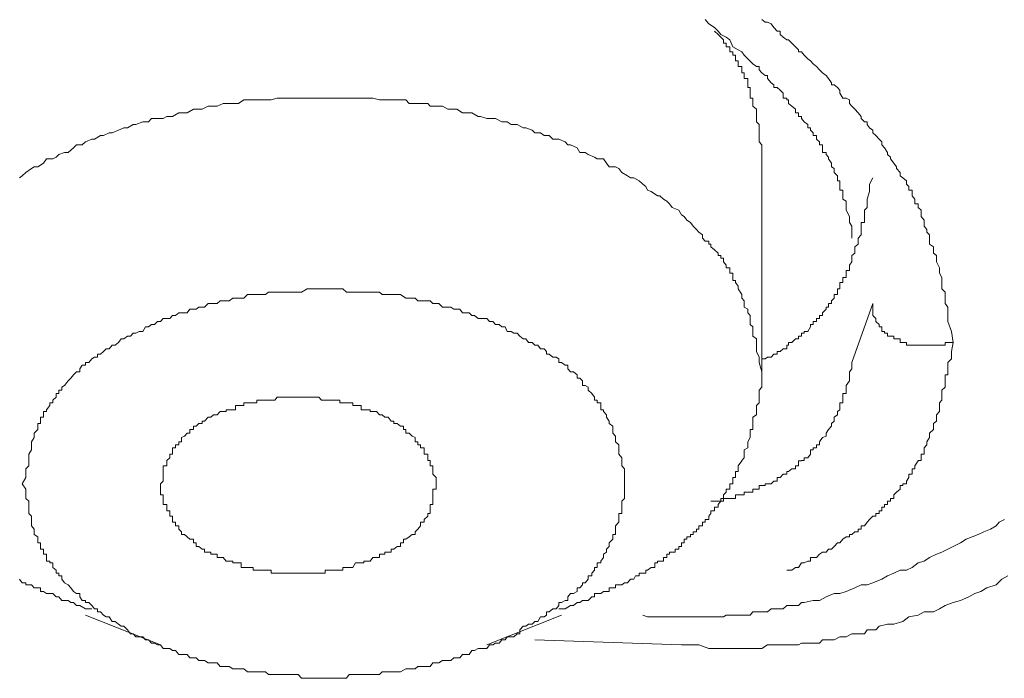
# Model space of a CAD drawing. Units: inches. Extents: x 149.1 to 232.2, y -281.8 to -222.5.
# Drawn here: x 155.6 to 156.3, y -260.3 to -259.8 of the extents above; entities that cross this region are included whole.
import ezdxf

# ---------------------------------------------------------------- set-up
doc = ezdxf.new("R2010")
doc.units = ezdxf.units.IN
doc.header["$MEASUREMENT"] = 0
doc.layers.add('图层 1', color=7, linetype='Continuous')

msp = doc.modelspace()

# ---------------------------------------------------------------- linework, layer by layer
at = {"layer": '图层 1', "lineweight": 9}
for points in [[(156.07626, -259.82635), (156.07902, -259.82979), (156.08315, -259.83255), (156.08591, -259.8353), (156.08797, -259.83771), (156.09211, -259.83978), (156.09486, -259.84185), (156.09693, -259.84702), (156.10107, -259.84943), (156.10382, -259.85081), (156.10554, -259.85322), (156.1083, -259.85597), (156.11209, -259.85976), (156.11485, -259.86183), (156.11691, -259.86183), (156.11691, -259.86424), (156.11898, -259.86665), (156.12139, -259.86872), (156.12311, -259.86872), (156.12311, -259.87079), (156.12587, -259.87423), (156.12794, -259.87561), (156.12794, -259.87768), (156.13035, -259.87768), (156.13276, -259.87974), (156.13483, -259.88181), (156.13483, -259.8856), (156.13758, -259.8856), (156.13758, -259.88698), (156.13896, -259.88698), (156.13896, -259.88974), (156.14137, -259.8918), (156.14413, -259.89387), (156.14413, -259.89663), (156.14654, -259.89663), (156.14654, -259.89938), (156.14861, -259.89938), (156.14861, -259.9011), (156.15068, -259.90352), (156.15343, -259.90558), (156.15343, -259.90799), (156.1555, -259.90799), (156.1555, -259.90972), (156.15757, -259.91178), (156.15757, -259.91385), (156.15998, -259.91385), (156.15998, -259.91661), (156.16239, -259.91867), (156.16239, -259.92074), (156.16446, -259.92074), (156.16446, -259.92315), (156.16446, -259.9266), (156.16721, -259.9266), (156.16721, -259.92798), (156.16893, -259.93004), (156.16893, -259.93142), (156.17135, -259.93452), (156.17135, -259.93728), (156.17341, -259.93866), (156.17341, -259.94176), (156.17582, -259.94417), (156.17582, -259.94555), (156.17582, -259.94796), (156.17755, -259.94796), (156.17755, -259.95037), (156.17755, -259.95209), (156.17755, -259.95485), (156.17996, -259.95485), (156.17996, -259.95588), (156.17996, -259.95933), (156.17996, -259.96174), (156.18237, -259.96312), (156.18237, -259.96518), (156.18237, -259.96794), (156.18237, -259.97001), (156.18478, -259.97483), (156.18478, -259.97759), (156.18478, -259.97931), (156.1865, -259.98206), (156.1865, -259.98654), (156.1865, -259.99102)], [(156.26299, -260.06957), (156.26161, -260.0613), (156.25885, -260.05372), (156.25885, -260.04924), (156.25885, -260.04718), (156.25885, -260.04304), (156.25678, -260.04029), (156.25678, -260.03615), (156.25678, -260.03167), (156.25437, -260.02926), (156.25437, -260.02444), (156.25437, -260.02065), (156.25265, -260.01755), (156.25265, -260.01341), (156.25024, -260.00894), (156.25024, -260.00618), (156.25024, -260.00411), (156.24817, -260.00239), (156.24817, -259.99998), (156.24817, -259.99757), (156.24507, -259.9955), (156.24507, -259.99343), (156.24507, -259.99102), (156.24507, -259.98861), (156.243, -259.98654), (156.243, -259.98448), (156.24094, -259.98206), (156.24094, -259.97931), (156.24094, -259.97759), (156.23887, -259.97483), (156.23887, -259.97345), (156.23887, -259.97001), (156.23646, -259.96794), (156.23646, -259.96518), (156.23405, -259.96518), (156.23405, -259.96312), (156.23405, -259.96174), (156.23198, -259.95933), (156.23198, -259.95588), (156.23198, -259.95485), (156.22957, -259.95485), (156.22957, -259.95209), (156.22785, -259.95037), (156.22785, -259.94796), (156.22509, -259.94555), (156.22302, -259.94417), (156.22302, -259.94176), (156.22027, -259.93866), (156.22027, -259.93728), (156.2182, -259.93452), (156.21579, -259.93142), (156.21579, -259.93004), (156.21338, -259.92798), (156.21338, -259.9266), (156.21131, -259.92315), (156.20924, -259.92074), (156.20924, -259.91867), (156.20717, -259.91661), (156.20476, -259.91385), (156.20235, -259.91178), (156.20235, -259.90972), (156.19994, -259.90799), (156.19822, -259.90558), (156.19822, -259.90352), (156.19615, -259.90352), (156.19374, -259.9011), (156.19374, -259.89938), (156.19133, -259.89663), (156.18892, -259.89387), (156.1865, -259.8918), (156.18478, -259.88974), (156.18478, -259.88698), (156.18237, -259.8856), (156.17996, -259.8856), (156.17755, -259.88181), (156.17755, -259.87974), (156.17582, -259.87768), (156.17341, -259.87561), (156.17135, -259.87561), (156.17135, -259.87423), (156.16893, -259.87079), (156.16721, -259.86872), (156.16446, -259.86665), (156.16239, -259.86424), (156.15998, -259.86183), (156.15757, -259.85976), (156.1555, -259.8577), (156.15343, -259.85597), (156.15068, -259.85322), (156.14861, -259.85081), (156.14654, -259.85081), (156.14654, -259.84943), (156.14413, -259.84702), (156.14137, -259.84426), (156.13896, -259.84185), (156.13758, -259.84185), (156.13483, -259.83978), (156.13276, -259.83771), (156.13276, -259.8353), (156.13035, -259.8353), (156.12794, -259.83255), (156.12587, -259.82979), (156.12311, -259.82841), (156.12139, -259.82841), (156.11898, -259.82635)], [(156.11898, -259.93142), (156.11898, -259.93004), (156.11898, -259.9266), (156.11898, -259.92315), (156.11898, -259.92074), (156.11691, -259.91867), (156.11691, -259.91661), (156.11691, -259.91385), (156.11691, -259.91178), (156.11691, -259.90972), (156.11691, -259.90799), (156.11691, -259.90558), (156.11485, -259.90352), (156.11485, -259.9011), (156.11485, -259.89938), (156.11485, -259.89663), (156.11485, -259.89387), (156.11209, -259.8918), (156.11209, -259.88974), (156.11209, -259.88698), (156.11209, -259.8856), (156.11002, -259.8856), (156.11002, -259.88181), (156.11002, -259.87974), (156.11002, -259.87768), (156.1083, -259.87768), (156.1083, -259.87561), (156.1083, -259.87423), (156.1083, -259.87079), (156.10554, -259.87079), (156.10554, -259.86872), (156.10554, -259.86665), (156.10382, -259.86665), (156.10382, -259.86424), (156.10382, -259.86183), (156.10107, -259.86183), (156.10107, -259.85976), (156.10107, -259.8577), (156.099, -259.8577), (156.099, -259.85597), (156.099, -259.85322), (156.09693, -259.85322), (156.09693, -259.85081), (156.09486, -259.85081), (156.09486, -259.84943), (156.09486, -259.84702), (156.09211, -259.84702), (156.09211, -259.84426), (156.09004, -259.84426), (156.09004, -259.84185), (156.08797, -259.83978), (156.08591, -259.83771), (156.08315, -259.8353)], [(156.11898, -260.09644), (156.11898, -260.09162), (156.11691, -260.08473), (156.11691, -260.08059), (156.11485, -260.07646), (156.11485, -260.07439), (156.11485, -260.06957), (156.11485, -260.06681), (156.11209, -260.06475), (156.11209, -260.06268), (156.11209, -260.0613), (156.11209, -260.05786), (156.11002, -260.05613), (156.11002, -260.05165), (156.11002, -260.04924), (156.1083, -260.04718), (156.1083, -260.04442), (156.10554, -260.04304), (156.10554, -260.04029), (156.10554, -260.03822), (156.10382, -260.03615), (156.10382, -260.0334), (156.10107, -260.02926), (156.10107, -260.02719), (156.099, -260.02444), (156.099, -260.02306), (156.09693, -260.02306), (156.09693, -260.02065), (156.09693, -260.01755), (156.09486, -260.01755), (156.09486, -260.01548), (156.09486, -260.01341), (156.09211, -260.01341), (156.09211, -260.01135), (156.09004, -260.00894), (156.09004, -260.00618), (156.08797, -260.00618), (156.08797, -260.00411), (156.08591, -260.00411), (156.08591, -260.00239), (156.08315, -259.99998), (156.0804, -259.99757), (156.0804, -259.9955), (156.07902, -259.9955), (156.07902, -259.99343), (156.07626, -259.99343), (156.07419, -259.99102), (156.07419, -259.98861), (156.07144, -259.98654), (156.06972, -259.98448), (156.0673, -259.98206), (156.06524, -259.97931), (156.06248, -259.97759), (156.06041, -259.97483), (156.05835, -259.97345), (156.05628, -259.97001), (156.05146, -259.96794), (156.04939, -259.96518), (156.04732, -259.96312), (156.04491, -259.96174), (156.04215, -259.95933), (156.04043, -259.95933), (156.03561, -259.95588), (156.03285, -259.95485), (156.03148, -259.95209), (156.02941, -259.95037), (156.02665, -259.94796), (156.02252, -259.94555), (156.02011, -259.94555), (156.01769, -259.94417), (156.01356, -259.94176), (156.01115, -259.93866), (156.00874, -259.93728), (156.00391, -259.93728), (156.00185, -259.93452), (155.99978, -259.93142), (155.99496, -259.93142), (155.99289, -259.93004), (155.98807, -259.92798), (155.986, -259.9266), (155.98187, -259.9266), (155.9798, -259.92315), (155.97498, -259.92074), (155.97291, -259.92074), (155.97084, -259.91867), (155.96602, -259.91661), (155.96154, -259.91661), (155.95878, -259.91385), (155.95499, -259.91385), (155.95224, -259.91178), (155.9481, -259.91178), (155.94604, -259.90972), (155.94121, -259.90799), (155.93915, -259.90799), (155.93467, -259.90558), (155.93019, -259.90558), (155.92709, -259.90352), (155.9233, -259.90352), (155.91848, -259.9011), (155.91641, -259.9011), (155.91193, -259.9011), (155.90711, -259.89938), (155.90538, -259.89938), (155.90056, -259.89663), (155.89643, -259.89663), (155.89367, -259.89663), (155.88919, -259.89387), (155.88471, -259.89387), (155.88265, -259.89387), (155.87851, -259.8918), (155.87369, -259.8918), (155.86921, -259.8918), (155.86749, -259.88974), (155.86198, -259.88974), (155.85784, -259.88974), (155.85336, -259.88974), (155.85095, -259.88698), (155.84682, -259.88698), (155.84199, -259.88698), (155.83752, -259.88698), (155.8351, -259.88698), (155.83097, -259.88698), (155.82615, -259.8856), (155.82201, -259.8856), (155.81719, -259.8856), (155.81512, -259.8856), (155.81099, -259.8856), (155.80617, -259.8856), (155.80134, -259.8856), (155.79652, -259.8856), (155.79445, -259.8856), (155.79032, -259.8856), (155.7855, -259.8856), (155.78136, -259.8856), (155.77654, -259.8856), (155.77413, -259.8856), (155.76999, -259.8856), (155.76551, -259.8856), (155.76104, -259.8856), (155.75897, -259.8856), (155.75414, -259.8856), (155.74967, -259.88698), (155.74519, -259.88698), (155.74071, -259.88698), (155.73864, -259.88698), (155.73382, -259.88698), (155.729, -259.88698), (155.72486, -259.88974), (155.72279, -259.88974), (155.71797, -259.88974), (155.71349, -259.88974), (155.70901, -259.8918), (155.70626, -259.8918), (155.70212, -259.8918), (155.69765, -259.89387), (155.69317, -259.89387), (155.6911, -259.89387), (155.68628, -259.89663), (155.68214, -259.89663), (155.68008, -259.89663), (155.67525, -259.89938), (155.67112, -259.89938), (155.66836, -259.9011), (155.66388, -259.9011), (155.6594, -259.9011), (155.65734, -259.90352), (155.65286, -259.90352), (155.64769, -259.90558), (155.64562, -259.90558), (155.64149, -259.90799), (155.63873, -259.90799), (155.6346, -259.90972), (155.62978, -259.91178), (155.62771, -259.91178), (155.62323, -259.91385), (155.62116, -259.91385), (155.61669, -259.91661), (155.61462, -259.91661), (155.6098, -259.91867), (155.60738, -259.92074), (155.60291, -259.92074), (155.60084, -259.92315), (155.5967, -259.9266), (155.59395, -259.9266), (155.58981, -259.92798), (155.58775, -259.93004), (155.58534, -259.93142), (155.58051, -259.93142), (155.5781, -259.93452), (155.57397, -259.93728), (155.57121, -259.93728), (155.56914, -259.93866), (155.56501, -259.94176), (155.56225, -259.94417), (155.56019, -259.94555)], [(156.11898, -260.09644), (156.11898, -259.93142)], [(156.11898, -260.08197), (156.12139, -260.08197), (156.12311, -260.08059), (156.12587, -260.08059), (156.12794, -260.07853), (156.13035, -260.07853), (156.13035, -260.07646), (156.13276, -260.07646), (156.13483, -260.07439), (156.13758, -260.07439), (156.13758, -260.07164), (156.13896, -260.07164), (156.13896, -260.06957), (156.14137, -260.06957), (156.14413, -260.06681), (156.14654, -260.06681), (156.14654, -260.06475), (156.14861, -260.06475), (156.14861, -260.06268), (156.15068, -260.06268), (156.15068, -260.0613), (156.15343, -260.0613), (156.1555, -260.05786), (156.1555, -260.05613), (156.15757, -260.05613), (156.15757, -260.05372), (156.15998, -260.05372), (156.15998, -260.05165), (156.16239, -260.05165), (156.16239, -260.04924), (156.16446, -260.04924), (156.16446, -260.04718), (156.16721, -260.04442), (156.16721, -260.04304), (156.16893, -260.04304), (156.16893, -260.04029), (156.17135, -260.04029), (156.17135, -260.03822), (156.17341, -260.03615), (156.17341, -260.0334), (156.17582, -260.0334), (156.17582, -260.03167), (156.17582, -260.02926), (156.17755, -260.02926), (156.17755, -260.02719), (156.17755, -260.02444), (156.17996, -260.02444), (156.17996, -260.02306), (156.17996, -260.02065), (156.18237, -260.02065), (156.18237, -260.01755), (156.18237, -260.01548), (156.18478, -260.01548), (156.18478, -260.01341), (156.18478, -260.01135), (156.1865, -260.00894), (156.1865, -260.00618), (156.1865, -260.00411), (156.18892, -260.00239), (156.18892, -259.99998), (156.18892, -259.99757), (156.19133, -259.9955), (156.19133, -259.99343), (156.19133, -259.99102), (156.19374, -259.98861), (156.19374, -259.98654), (156.19374, -259.98448), (156.19374, -259.98206), (156.19374, -259.97931), (156.19615, -259.97931), (156.19615, -259.97759), (156.19615, -259.97483), (156.19615, -259.97345), (156.19615, -259.97001), (156.19822, -259.96794), (156.19822, -259.96518), (156.19822, -259.96312), (156.19822, -259.96174), (156.19994, -259.95588), (156.19994, -259.95485), (156.19994, -259.95209), (156.19994, -259.95037), (156.20235, -259.94555)], [(156.01563, -260.17602), (156.01563, -260.1712), (156.01563, -260.16879), (156.01563, -260.16465), (156.01356, -260.16259), (156.01356, -260.1588), (156.01356, -260.15845), (156.01356, -260.15639), (156.01115, -260.15363), (156.01115, -260.15053), (156.01115, -260.14881), (156.01115, -260.14674), (156.00874, -260.14433), (156.00874, -260.14123), (156.00874, -260.14019), (156.00667, -260.13778), (156.00667, -260.13503), (156.00667, -260.13261), (156.00391, -260.13055), (156.00391, -260.12882), (156.00185, -260.12572), (156.00185, -260.124), (155.99978, -260.12159), (155.99978, -260.12021), (155.99771, -260.12021), (155.99771, -260.11711), (155.99771, -260.11504), (155.99496, -260.11504), (155.99496, -260.11298), (155.99289, -260.11298), (155.99289, -260.11091), (155.99082, -260.10815), (155.98807, -260.1054), (155.98807, -260.10333), (155.986, -260.10195), (155.98393, -260.10195), (155.98393, -260.09851), (155.98187, -260.09644), (155.9798, -260.09644), (155.9798, -260.09403), (155.97704, -260.09162), (155.97498, -260.09162), (155.97291, -260.08955), (155.97291, -260.08679), (155.97084, -260.08679), (155.96809, -260.08473), (155.96602, -260.08473), (155.96602, -260.08197), (155.96395, -260.08059), (155.96154, -260.08059), (155.95878, -260.07853), (155.95672, -260.07853), (155.95672, -260.07646), (155.95499, -260.07439), (155.95224, -260.07439), (155.95017, -260.07164), (155.9481, -260.07164), (155.94604, -260.06957), (155.94328, -260.06957), (155.94121, -260.06681), (155.93915, -260.06681), (155.93673, -260.06475), (155.93467, -260.06268), (155.93226, -260.06268), (155.93019, -260.0613), (155.92709, -260.0613), (155.92571, -260.05786), (155.9233, -260.05786), (155.92123, -260.05613), (155.91848, -260.05613), (155.91641, -260.05372), (155.914, -260.05372), (155.91193, -260.05165), (155.90952, -260.05165), (155.90538, -260.05165), (155.90263, -260.04924), (155.90056, -260.04924), (155.89849, -260.04718), (155.89643, -260.04718), (155.89367, -260.04718), (155.8916, -260.04442), (155.88919, -260.04442), (155.88713, -260.04442), (155.88471, -260.04304), (155.88265, -260.04304), (155.87851, -260.04304), (155.87576, -260.04029), (155.87369, -260.04029), (155.87128, -260.04029), (155.86921, -260.03822), (155.86749, -260.03822), (155.86473, -260.03822), (155.85991, -260.03822), (155.85784, -260.03615), (155.85578, -260.03615), (155.85336, -260.03615), (155.85095, -260.03615), (155.84682, -260.0334), (155.84441, -260.0334), (155.84199, -260.0334), (155.83993, -260.0334), (155.83752, -260.0334), (155.83304, -260.0334), (155.83097, -260.03167), (155.8289, -260.03167), (155.82615, -260.03167), (155.82408, -260.03167), (155.81926, -260.03167), (155.81719, -260.03167), (155.81512, -260.03167), (155.81306, -260.03167), (155.80823, -260.03167), (155.80617, -260.03167), (155.80341, -260.02926), (155.80134, -260.02926), (155.79893, -260.02926), (155.79445, -260.02926), (155.79204, -260.02926), (155.79032, -260.02926), (155.78756, -260.02926), (155.78343, -260.02926), (155.78136, -260.02926), (155.77895, -260.02926), (155.77654, -260.02926), (155.7724, -260.03167), (155.76999, -260.03167), (155.76793, -260.03167), (155.76551, -260.03167), (155.76345, -260.03167), (155.75897, -260.03167), (155.75621, -260.03167), (155.75414, -260.03167), (155.75242, -260.03167), (155.7476, -260.03167), (155.74519, -260.0334), (155.74312, -260.0334), (155.74071, -260.0334), (155.73864, -260.0334), (155.73382, -260.0334), (155.73175, -260.0334), (155.729, -260.03615), (155.72693, -260.03615), (155.72486, -260.03615), (155.72073, -260.03615), (155.71797, -260.03822), (155.71556, -260.03822), (155.71349, -260.03822), (155.71108, -260.03822), (155.70901, -260.04029), (155.70626, -260.04029), (155.70212, -260.04029), (155.69937, -260.04304), (155.69765, -260.04304), (155.69523, -260.04304), (155.69317, -260.04442), (155.6911, -260.04442), (155.68834, -260.04442), (155.68628, -260.04718), (155.68421, -260.04718), (155.68008, -260.04718), (155.67766, -260.04924), (155.67525, -260.04924), (155.67319, -260.05165), (155.67112, -260.05165), (155.66836, -260.05165), (155.66629, -260.05372), (155.66388, -260.05372), (155.66182, -260.05613), (155.6594, -260.05613), (155.65734, -260.05786), (155.65493, -260.05786), (155.65286, -260.0613), (155.6501, -260.0613), (155.64769, -260.06268), (155.64562, -260.06268), (155.64356, -260.06475), (155.64149, -260.06475), (155.63873, -260.06681), (155.63667, -260.06681), (155.6346, -260.06957), (155.63219, -260.07164), (155.62978, -260.07164), (155.62771, -260.07439), (155.6253, -260.07439), (155.62323, -260.07646), (155.62116, -260.07853), (155.61875, -260.07853), (155.61875, -260.08059), (155.61669, -260.08059), (155.61462, -260.08197), (155.61221, -260.08473), (155.6098, -260.08473), (155.6098, -260.08679), (155.60738, -260.08679), (155.60566, -260.08955), (155.60566, -260.09162), (155.60291, -260.09162), (155.60084, -260.09403), (155.59877, -260.09644), (155.5967, -260.09851), (155.59395, -260.10195), (155.59188, -260.10333), (155.59188, -260.1054), (155.58981, -260.1054), (155.58981, -260.10815), (155.58775, -260.10815), (155.58775, -260.11091), (155.58534, -260.11298), (155.58534, -260.11504), (155.58292, -260.11504), (155.58292, -260.11711), (155.58051, -260.12021), (155.58051, -260.12159), (155.5781, -260.12159), (155.5781, -260.124), (155.5781, -260.12572), (155.57603, -260.12572), (155.57603, -260.12882), (155.57603, -260.13055), (155.57397, -260.13055), (155.57397, -260.13261), (155.57397, -260.13503), (155.57121, -260.13778), (155.57121, -260.14019), (155.57121, -260.14123), (155.56914, -260.14433), (155.56914, -260.14674), (155.56914, -260.14881), (155.56914, -260.15053), (155.56708, -260.15363), (155.56708, -260.15639), (155.56708, -260.15845), (155.56708, -260.1588), (155.56708, -260.16259), (155.56501, -260.16465), (155.56501, -260.16879), (155.56501, -260.1712), (155.56225, -260.17602)], [(156.20235, -260.04029), (156.1865, -260.08473)], [(156.20235, -260.04029), (156.20235, -260.04304), (156.20235, -260.04442), (156.20235, -260.04718), (156.20235, -260.04924), (156.20476, -260.05165), (156.20476, -260.05372), (156.20717, -260.05613), (156.20717, -260.05786), (156.20924, -260.05786), (156.20924, -260.0613), (156.21131, -260.0613), (156.21131, -260.06268), (156.21338, -260.06268), (156.21338, -260.06475), (156.21579, -260.06475), (156.2182, -260.06475), (156.2182, -260.06681), (156.22027, -260.06681), (156.22302, -260.06681), (156.22302, -260.06957), (156.22509, -260.06957), (156.22785, -260.06957), (156.22785, -260.07164), (156.22957, -260.07164), (156.23198, -260.07164), (156.23405, -260.07164), (156.23646, -260.07164), (156.23887, -260.07164), (156.24094, -260.07164), (156.243, -260.07164), (156.24507, -260.07164), (156.24817, -260.07164), (156.25024, -260.07164), (156.25265, -260.07164), (156.25437, -260.07164), (156.25678, -260.07164), (156.25678, -260.06957), (156.25885, -260.06957), (156.26161, -260.06957), (156.26299, -260.06957)], [(156.13758, -260.24113), (156.13896, -260.24113), (156.14137, -260.24113), (156.14413, -260.23907), (156.14654, -260.23907), (156.14861, -260.23562), (156.15068, -260.23562), (156.15343, -260.23424), (156.1555, -260.23424), (156.1555, -260.23149), (156.15757, -260.23149), (156.15998, -260.23149), (156.16239, -260.22908), (156.16446, -260.22735), (156.16721, -260.22735), (156.16893, -260.22529), (156.17135, -260.22529), (156.17341, -260.22322), (156.17582, -260.22046), (156.17755, -260.22046), (156.17996, -260.21771), (156.18237, -260.21599), (156.18478, -260.21599), (156.18478, -260.21426), (156.1865, -260.21426), (156.18892, -260.2122), (156.19133, -260.2122), (156.19133, -260.21013), (156.19374, -260.21013), (156.19374, -260.20772), (156.19615, -260.20772), (156.19822, -260.20496), (156.19994, -260.20289), (156.20235, -260.20048), (156.20476, -260.20048), (156.20476, -260.19842), (156.20717, -260.19842), (156.20717, -260.19635), (156.20924, -260.19635), (156.20924, -260.19359), (156.21131, -260.19359), (156.21131, -260.19153), (156.21338, -260.19153), (156.21338, -260.18911), (156.21579, -260.18911), (156.21579, -260.18705), (156.2182, -260.18705), (156.2182, -260.18429), (156.22027, -260.18222), (156.22302, -260.18016), (156.22302, -260.1774), (156.22509, -260.1774), (156.22509, -260.17602), (156.22785, -260.17602), (156.22785, -260.17396), (156.22957, -260.1712), (156.22957, -260.16879), (156.23198, -260.16879), (156.23198, -260.16672), (156.23198, -260.16465), (156.23405, -260.16465), (156.23405, -260.16259), (156.23646, -260.1588), (156.23646, -260.15845), (156.23887, -260.15845), (156.23887, -260.15639), (156.23887, -260.15363), (156.24094, -260.15363), (156.24094, -260.15053), (156.24094, -260.14881), (156.243, -260.14674), (156.243, -260.14433), (156.24507, -260.14123), (156.24507, -260.14019), (156.24507, -260.13778), (156.24817, -260.13503), (156.24817, -260.13261), (156.24817, -260.13055), (156.25024, -260.12882), (156.25024, -260.12572), (156.25024, -260.124), (156.25265, -260.12159), (156.25265, -260.12021), (156.25265, -260.11711), (156.25265, -260.11504), (156.25437, -260.11298), (156.25437, -260.11091), (156.25437, -260.10815), (156.25437, -260.1054), (156.25678, -260.10333), (156.25678, -260.10195), (156.25678, -260.09851), (156.25678, -260.09644), (156.25678, -260.09403), (156.25885, -260.09403), (156.25885, -260.09162), (156.25885, -260.08955), (156.25885, -260.08473), (156.26161, -260.08197), (156.26161, -260.07853), (156.26161, -260.07646), (156.26299, -260.06957)], [(156.1865, -260.08473), (156.1865, -260.08955), (156.18478, -260.09162), (156.18478, -260.09403), (156.18478, -260.09644), (156.18478, -260.09851), (156.18237, -260.10195), (156.18237, -260.10333), (156.18237, -260.1054), (156.18237, -260.10815), (156.17996, -260.10815), (156.17996, -260.11091), (156.17996, -260.11298), (156.17996, -260.11504), (156.17755, -260.11504), (156.17755, -260.11711), (156.17755, -260.12021), (156.17582, -260.12159), (156.17582, -260.124), (156.17341, -260.12572), (156.17341, -260.12882), (156.17135, -260.13055), (156.17135, -260.13261), (156.16893, -260.13503), (156.16721, -260.13778), (156.16721, -260.14019), (156.16446, -260.14123), (156.16239, -260.14433), (156.16239, -260.14674), (156.15998, -260.14674), (156.15998, -260.14881), (156.15757, -260.14881), (156.15757, -260.15053), (156.1555, -260.15053), (156.1555, -260.15363), (156.15343, -260.15639), (156.15068, -260.15639), (156.15068, -260.15845), (156.14861, -260.15845), (156.14861, -260.1588), (156.14654, -260.1588), (156.14654, -260.16259), (156.14413, -260.16259), (156.14413, -260.16465), (156.14137, -260.16465), (156.13896, -260.16672), (156.13758, -260.16672), (156.13758, -260.16879), (156.13483, -260.16879), (156.13276, -260.1712), (156.13035, -260.1712), (156.13035, -260.17396), (156.12794, -260.17396), (156.12587, -260.17602), (156.12311, -260.17602), (156.12139, -260.17602), (156.12139, -260.1774), (156.11898, -260.1774), (156.11691, -260.1774), (156.11691, -260.18016), (156.11485, -260.18016), (156.11209, -260.18016), (156.11209, -260.18222), (156.11002, -260.18222), (156.1083, -260.18222), (156.10554, -260.18222), (156.10554, -260.18429), (156.10382, -260.18429), (156.10107, -260.18429), (156.099, -260.18429), (156.099, -260.18705), (156.09693, -260.18705), (156.09486, -260.18705), (156.09211, -260.18705), (156.09004, -260.18705), (156.09004, -260.18911), (156.08797, -260.18911), (156.08591, -260.18911), (156.0804, -260.18911)], [(155.96602, -260.27007), (155.97084, -260.27007), (155.97498, -260.26766), (155.97704, -260.26766), (155.9798, -260.26525), (155.98187, -260.26525), (155.98393, -260.26387), (155.986, -260.26387), (155.98807, -260.26387), (155.99082, -260.26112), (155.99289, -260.26112), (155.99289, -260.2587), (155.99496, -260.2587), (155.99771, -260.2587), (155.99978, -260.25698), (156.00185, -260.25698), (156.00391, -260.25698), (156.00391, -260.25423), (156.00667, -260.25423), (156.00874, -260.25423), (156.00874, -260.25216), (156.01115, -260.25216), (156.01356, -260.25216), (156.01563, -260.25044), (156.01769, -260.25044), (156.02011, -260.24768), (156.02252, -260.24768), (156.0239, -260.24527), (156.02665, -260.24527), (156.02665, -260.2432), (156.02941, -260.2432), (156.03148, -260.2432), (156.03148, -260.24113), (156.03285, -260.24113), (156.03561, -260.23907), (156.03837, -260.23907), (156.03837, -260.23562), (156.04043, -260.23562), (156.04043, -260.23424), (156.04215, -260.23424), (156.04491, -260.23424), (156.04491, -260.23149), (156.04732, -260.23149), (156.04732, -260.22908), (156.04939, -260.22908), (156.04939, -260.22735), (156.05146, -260.22735), (156.05352, -260.22735), (156.05352, -260.22529), (156.05628, -260.22529), (156.05628, -260.22322), (156.05835, -260.22322), (156.05835, -260.22046), (156.06041, -260.22046), (156.06041, -260.21771), (156.06248, -260.21771), (156.06248, -260.21599), (156.06524, -260.21599), (156.06524, -260.21426), (156.0673, -260.21426), (156.0673, -260.2122), (156.06972, -260.2122), (156.06972, -260.21013), (156.07144, -260.21013), (156.07144, -260.20772), (156.07419, -260.20772), (156.07419, -260.20496), (156.07626, -260.20496), (156.07626, -260.20289), (156.07902, -260.20289), (156.07902, -260.20048), (156.0804, -260.19842), (156.0804, -260.19635), (156.08315, -260.19635), (156.08315, -260.19359), (156.08591, -260.19359), (156.08591, -260.19153), (156.08797, -260.18911), (156.08797, -260.18705), (156.09004, -260.18705), (156.09004, -260.18429), (156.09211, -260.18222), (156.09211, -260.18016), (156.09486, -260.18016), (156.09486, -260.1774), (156.09486, -260.17602), (156.09693, -260.17602), (156.09693, -260.17396), (156.09693, -260.1712), (156.099, -260.1712), (156.099, -260.16879), (156.099, -260.16672), (156.10107, -260.16672), (156.10107, -260.16465), (156.10107, -260.16259), (156.10382, -260.1588), (156.10382, -260.15845), (156.10554, -260.15639), (156.10554, -260.15363), (156.10554, -260.15053), (156.1083, -260.14881), (156.1083, -260.14674), (156.1083, -260.14433), (156.11002, -260.14123), (156.11002, -260.14019), (156.11002, -260.13778), (156.11002, -260.13503), (156.11209, -260.13503), (156.11209, -260.13261), (156.11209, -260.13055), (156.11209, -260.12882), (156.11209, -260.12572), (156.11485, -260.124), (156.11485, -260.12159), (156.11485, -260.12021), (156.11485, -260.11711), (156.11691, -260.11504), (156.11691, -260.11298), (156.11691, -260.11091), (156.11691, -260.1054), (156.11898, -260.10333), (156.11898, -260.09644)], [(155.66629, -260.18429), (155.66629, -260.18222), (155.66629, -260.18016), (155.66629, -260.1774), (155.66629, -260.17602), (155.66836, -260.17396), (155.66836, -260.1712), (155.66836, -260.16879), (155.66836, -260.16672), (155.66836, -260.16465), (155.66836, -260.16259), (155.67112, -260.16259), (155.67112, -260.1588), (155.67112, -260.15845), (155.67319, -260.15639), (155.67319, -260.15363), (155.67525, -260.15363), (155.67525, -260.15053), (155.67525, -260.14881), (155.67766, -260.14881), (155.67766, -260.14674), (155.68008, -260.14674), (155.68008, -260.14433), (155.68214, -260.14433), (155.68214, -260.14123), (155.68421, -260.14019), (155.68628, -260.13778), (155.68834, -260.13778), (155.68834, -260.13503), (155.6911, -260.13503), (155.6911, -260.13261), (155.69317, -260.13261), (155.69523, -260.13055), (155.69765, -260.13055), (155.69765, -260.12882), (155.69937, -260.12882), (155.70212, -260.12572), (155.70419, -260.12572), (155.70626, -260.124), (155.70901, -260.124), (155.71108, -260.12159), (155.71349, -260.12159), (155.71556, -260.12159), (155.71556, -260.12021), (155.71797, -260.12021), (155.72073, -260.12021), (155.72279, -260.12021), (155.72279, -260.11711), (155.72486, -260.11711), (155.72693, -260.11711), (155.729, -260.11711), (155.729, -260.11504), (155.73175, -260.11504), (155.73382, -260.11504), (155.73589, -260.11504), (155.73864, -260.11504), (155.73864, -260.11298), (155.74071, -260.11298), (155.74312, -260.11298), (155.74519, -260.11298), (155.7476, -260.11298), (155.74967, -260.11298), (155.75242, -260.11298), (155.75414, -260.11091), (155.75621, -260.11091), (155.75897, -260.11091), (155.76104, -260.11091), (155.76345, -260.11091), (155.76551, -260.11091), (155.76793, -260.11091), (155.76999, -260.11091), (155.7724, -260.11091), (155.77413, -260.11091), (155.77654, -260.11091), (155.77895, -260.11091), (155.78136, -260.11091), (155.78343, -260.11091), (155.7855, -260.11091), (155.78756, -260.11298), (155.79032, -260.11298), (155.79204, -260.11298), (155.79445, -260.11298), (155.79652, -260.11298), (155.79893, -260.11298), (155.80134, -260.11298), (155.80134, -260.11504), (155.80341, -260.11504), (155.80617, -260.11504), (155.80823, -260.11504), (155.81099, -260.11504), (155.81099, -260.11711), (155.81306, -260.11711), (155.81512, -260.11711), (155.81719, -260.11711), (155.81719, -260.12021), (155.81926, -260.12021), (155.82201, -260.12021), (155.82408, -260.12021), (155.82408, -260.12159), (155.82615, -260.12159), (155.8289, -260.12159), (155.83097, -260.124), (155.83304, -260.124), (155.8351, -260.12572), (155.83752, -260.12572), (155.83993, -260.12882), (155.84199, -260.12882), (155.84199, -260.13055), (155.84441, -260.13055), (155.84682, -260.13261), (155.84923, -260.13261), (155.84923, -260.13503), (155.85095, -260.13503), (155.85095, -260.13778), (155.85336, -260.13778), (155.85578, -260.14019), (155.85784, -260.14123), (155.85784, -260.14433), (155.85991, -260.14433), (155.85991, -260.14674), (155.86198, -260.14674), (155.86198, -260.14881), (155.86473, -260.14881), (155.86473, -260.15053), (155.86473, -260.15363), (155.86749, -260.15363), (155.86749, -260.15639), (155.86749, -260.15845), (155.86921, -260.15845), (155.86921, -260.1588), (155.86921, -260.16259), (155.87128, -260.16259), (155.87128, -260.16465), (155.87128, -260.16672), (155.87128, -260.16879), (155.87369, -260.1712)], [(155.87369, -260.1712), (155.87369, -260.17396), (155.87369, -260.17602), (155.87369, -260.1774), (155.87369, -260.18016), (155.87128, -260.18016), (155.87128, -260.18222), (155.87128, -260.18429), (155.87128, -260.18705), (155.87128, -260.18911), (155.87128, -260.19153), (155.86921, -260.19153), (155.86921, -260.19359), (155.86921, -260.19635), (155.86921, -260.19842), (155.86749, -260.19842), (155.86749, -260.20048), (155.86473, -260.20289), (155.86473, -260.20496), (155.86198, -260.20496), (155.86198, -260.20772), (155.85991, -260.21013), (155.85784, -260.2122), (155.85784, -260.21426), (155.85578, -260.21426), (155.85336, -260.21599), (155.85095, -260.21771), (155.84923, -260.21771), (155.84923, -260.22046), (155.84682, -260.22046), (155.84682, -260.22322), (155.84441, -260.22322), (155.84199, -260.22529), (155.83993, -260.22529), (155.83993, -260.22735), (155.83752, -260.22735), (155.8351, -260.22735), (155.8351, -260.22908), (155.83304, -260.22908), (155.83097, -260.22908), (155.83097, -260.23149), (155.8289, -260.23149), (155.82615, -260.23149), (155.82408, -260.23424), (155.82201, -260.23424), (155.81926, -260.23424), (155.81926, -260.23562), (155.81719, -260.23562), (155.81512, -260.23562), (155.81306, -260.23562), (155.81099, -260.23907), (155.80823, -260.23907), (155.80617, -260.23907), (155.80341, -260.23907), (155.80341, -260.24113), (155.80134, -260.24113), (155.79893, -260.24113), (155.79652, -260.24113), (155.79445, -260.24113), (155.79204, -260.24113), (155.79032, -260.24113), (155.79032, -260.2432), (155.78756, -260.2432), (155.7855, -260.2432), (155.78343, -260.2432), (155.78136, -260.2432), (155.77895, -260.2432), (155.77654, -260.2432), (155.77413, -260.2432), (155.7724, -260.2432), (155.76999, -260.2432), (155.76793, -260.2432), (155.76551, -260.2432), (155.76345, -260.2432), (155.76104, -260.2432), (155.75897, -260.2432), (155.75621, -260.2432), (155.75414, -260.2432), (155.75242, -260.2432), (155.74967, -260.2432), (155.74967, -260.24113), (155.7476, -260.24113), (155.74519, -260.24113), (155.74312, -260.24113), (155.74071, -260.24113), (155.73864, -260.24113), (155.73589, -260.24113), (155.73589, -260.23907), (155.73382, -260.23907), (155.73175, -260.23907), (155.729, -260.23907), (155.72693, -260.23907), (155.72693, -260.23562), (155.72486, -260.23562), (155.72279, -260.23562), (155.72073, -260.23562), (155.72073, -260.23424), (155.71797, -260.23424), (155.71556, -260.23424), (155.71349, -260.23149), (155.71108, -260.23149), (155.70901, -260.23149), (155.70901, -260.22908), (155.70626, -260.22908), (155.70419, -260.22908), (155.70419, -260.22735), (155.70212, -260.22735), (155.69937, -260.22735), (155.69937, -260.22529), (155.69765, -260.22529), (155.69523, -260.22322), (155.69317, -260.22322), (155.69317, -260.22046), (155.6911, -260.22046), (155.6911, -260.21771), (155.68834, -260.21771), (155.68628, -260.21599), (155.68421, -260.21426), (155.68214, -260.21426), (155.68214, -260.2122), (155.68008, -260.21013), (155.68008, -260.20772), (155.67766, -260.20772), (155.67766, -260.20496), (155.67525, -260.20496), (155.67525, -260.20289), (155.67525, -260.20048), (155.67319, -260.20048), (155.67319, -260.19842), (155.67319, -260.19635), (155.67112, -260.19635), (155.67112, -260.19359), (155.67112, -260.19153), (155.66836, -260.19153), (155.66836, -260.18911), (155.66836, -260.18705), (155.66836, -260.18429), (155.66629, -260.18429)], [(155.56225, -260.17602), (155.56501, -260.18016), (155.56501, -260.18222), (155.56501, -260.18705), (155.56708, -260.18911), (155.56708, -260.19153), (155.56708, -260.19359), (155.56708, -260.19635), (155.56708, -260.19842), (155.56914, -260.20048), (155.56914, -260.20289), (155.56914, -260.20496), (155.56914, -260.20772), (155.57121, -260.21013), (155.57121, -260.2122), (155.57121, -260.21426), (155.57397, -260.21599), (155.57397, -260.21771), (155.57397, -260.22046), (155.57603, -260.22046), (155.57603, -260.22322), (155.57603, -260.22529), (155.5781, -260.22529), (155.5781, -260.22735), (155.5781, -260.22908), (155.58051, -260.22908), (155.58051, -260.23149), (155.58051, -260.23424), (155.58292, -260.23424), (155.58292, -260.23562), (155.58534, -260.23562), (155.58534, -260.23907), (155.58775, -260.24113), (155.58775, -260.2432), (155.58981, -260.2432), (155.58981, -260.24527), (155.59188, -260.24527), (155.59188, -260.24768), (155.59395, -260.25044), (155.5967, -260.25216), (155.59877, -260.25423), (155.60084, -260.25698), (155.60291, -260.2587), (155.60566, -260.2587), (155.60566, -260.26112), (155.60738, -260.26387), (155.6098, -260.26387), (155.6098, -260.26525), (155.61221, -260.26525), (155.61462, -260.26766), (155.61669, -260.27007), (155.61875, -260.27007), (155.61875, -260.27249), (155.62116, -260.27249), (155.62323, -260.2749), (155.6253, -260.27627), (155.62771, -260.27627), (155.62978, -260.27972), (155.63219, -260.27972), (155.6346, -260.28179), (155.63667, -260.28317), (155.63873, -260.28317), (155.64149, -260.28592), (155.64356, -260.28902), (155.64562, -260.28902), (155.64769, -260.29109), (155.6501, -260.29109), (155.65286, -260.29109), (155.65493, -260.2935), (155.65734, -260.2935), (155.6594, -260.29591), (155.66182, -260.29591), (155.66388, -260.29729), (155.66629, -260.29729), (155.66836, -260.30005), (155.67112, -260.30005), (155.67319, -260.30005), (155.67525, -260.30142), (155.67766, -260.30142), (155.68008, -260.30452), (155.68421, -260.30452), (155.68628, -260.30452), (155.68834, -260.30694), (155.6911, -260.30694), (155.69317, -260.30694), (155.69523, -260.309), (155.69765, -260.309), (155.69937, -260.309), (155.70212, -260.31073), (155.70626, -260.31073), (155.70901, -260.31073), (155.71108, -260.31348), (155.71349, -260.31348), (155.71556, -260.31348), (155.71797, -260.31348), (155.72073, -260.3152), (155.72486, -260.3152), (155.72693, -260.3152), (155.729, -260.3152), (155.73175, -260.31762), (155.73382, -260.31762), (155.73864, -260.31762), (155.74071, -260.31762), (155.74312, -260.31762), (155.74519, -260.31762), (155.7476, -260.31968), (155.75242, -260.31968), (155.75414, -260.31968), (155.75621, -260.31968), (155.75897, -260.31968), (155.76345, -260.31968), (155.76551, -260.31968), (155.76793, -260.31968), (155.76999, -260.31968), (155.7724, -260.32244), (155.77654, -260.32244), (155.77895, -260.32244), (155.78136, -260.32244), (155.78343, -260.32244), (155.78756, -260.32244), (155.79032, -260.32244), (155.79204, -260.32244), (155.79445, -260.32244), (155.79893, -260.32244), (155.80134, -260.32244), (155.80341, -260.32244), (155.80617, -260.32244), (155.80823, -260.31968), (155.81306, -260.31968), (155.81512, -260.31968), (155.81719, -260.31968), (155.81926, -260.31968), (155.82408, -260.31968), (155.82615, -260.31968), (155.8289, -260.31968), (155.83097, -260.31968), (155.83304, -260.31762), (155.83752, -260.31762), (155.83993, -260.31762), (155.84199, -260.31762), (155.84441, -260.31762), (155.84682, -260.31762), (155.85095, -260.3152), (155.85336, -260.3152), (155.85578, -260.3152), (155.85784, -260.3152), (155.85991, -260.31348), (155.86473, -260.31348), (155.86749, -260.31348), (155.86921, -260.31348), (155.87128, -260.31073), (155.87369, -260.31073), (155.87576, -260.31073), (155.87851, -260.309), (155.88265, -260.309), (155.88471, -260.309), (155.88713, -260.30694), (155.88919, -260.30694), (155.8916, -260.30694), (155.89367, -260.30452), (155.89643, -260.30452), (155.89849, -260.30452), (155.90056, -260.30142), (155.90263, -260.30142), (155.90538, -260.30005), (155.90952, -260.30005), (155.91193, -260.30005), (155.914, -260.29729), (155.91641, -260.29729), (155.91848, -260.29591), (155.92123, -260.29591), (155.9233, -260.2935), (155.92571, -260.2935), (155.92709, -260.29109), (155.93019, -260.29109), (155.93226, -260.29109), (155.93467, -260.28902), (155.93673, -260.28902), (155.93673, -260.28592), (155.93915, -260.28317), (155.94121, -260.28317), (155.94328, -260.28179), (155.94604, -260.28179), (155.9481, -260.27972), (155.95017, -260.27972), (155.95224, -260.27627), (155.95499, -260.27627), (155.95672, -260.2749), (155.95672, -260.27249), (155.95878, -260.27249), (155.96154, -260.27007), (155.96395, -260.27007), (155.96602, -260.26766), (155.96602, -260.26525), (155.96809, -260.26525), (155.97084, -260.26387), (155.97291, -260.26387), (155.97291, -260.26112), (155.97498, -260.2587), (155.97704, -260.2587), (155.9798, -260.25698), (155.9798, -260.25423), (155.98187, -260.25423), (155.98393, -260.25216), (155.98393, -260.25044), (155.986, -260.25044), (155.98807, -260.24768), (155.98807, -260.24527), (155.99082, -260.24527), (155.99082, -260.2432), (155.99289, -260.24113), (155.99289, -260.23907), (155.99496, -260.23907), (155.99496, -260.23562), (155.99771, -260.23562), (155.99771, -260.23424), (155.99978, -260.23149), (155.99978, -260.22908), (156.00185, -260.22735), (156.00185, -260.22529), (156.00391, -260.22322), (156.00391, -260.22046), (156.00667, -260.21771), (156.00667, -260.21599), (156.00667, -260.21426), (156.00874, -260.21426), (156.00874, -260.2122), (156.00874, -260.21013), (156.00874, -260.20772), (156.01115, -260.20496), (156.01115, -260.20289), (156.01115, -260.20048), (156.01115, -260.19842), (156.01356, -260.19842), (156.01356, -260.19635), (156.01356, -260.19359), (156.01356, -260.19153), (156.01356, -260.18911), (156.01563, -260.18705), (156.01563, -260.18222), (156.01563, -260.18016), (156.01563, -260.17602)], [(156.30157, -260.20289), (156.29744, -260.20496), (156.29537, -260.20772), (156.29089, -260.21013), (156.28607, -260.2122), (156.28159, -260.21426), (156.27711, -260.21599), (156.27263, -260.21771), (156.2685, -260.22046), (156.26299, -260.22322), (156.25885, -260.22529), (156.25437, -260.22735), (156.25024, -260.22908), (156.24507, -260.23149), (156.24094, -260.23424), (156.23646, -260.23562), (156.23198, -260.23907), (156.22785, -260.24113), (156.22302, -260.24113), (156.2182, -260.2432), (156.21338, -260.24527), (156.20924, -260.24768), (156.20235, -260.25044), (156.19822, -260.25216), (156.19374, -260.25216), (156.18892, -260.25423), (156.18237, -260.25698), (156.17755, -260.2587), (156.17341, -260.2587), (156.16721, -260.26112), (156.16239, -260.26387), (156.15757, -260.26387), (156.15068, -260.26525), (156.14861, -260.26525), (156.14654, -260.26766), (156.14413, -260.26766), (156.13896, -260.26766), (156.13758, -260.26766), (156.13483, -260.27007), (156.13276, -260.27007), (156.13035, -260.27007), (156.12587, -260.27007), (156.12311, -260.27249), (156.12139, -260.27249), (156.11898, -260.27249), (156.11485, -260.27249), (156.11209, -260.27249), (156.11002, -260.2749), (156.1083, -260.2749), (156.10382, -260.2749), (156.10107, -260.2749), (156.099, -260.2749), (156.09486, -260.2749), (156.09211, -260.2749), (156.09004, -260.27627), (156.08591, -260.27627), (156.08315, -260.27627), (156.0804, -260.27627), (156.07626, -260.27627), (156.07419, -260.27627), (156.07144, -260.27627), (156.0673, -260.27627), (156.06524, -260.27627), (156.06248, -260.27627), (156.05835, -260.27627), (156.05628, -260.27627), (156.05352, -260.27627), (156.04939, -260.27627), (156.04732, -260.27627), (156.04491, -260.27627), (156.04043, -260.27627), (156.03285, -260.27627), (156.02941, -260.2749)], [(155.56019, -260.24768), (155.56225, -260.25044), (155.56501, -260.25044), (155.56501, -260.25216), (155.56708, -260.25216), (155.56914, -260.25216), (155.57121, -260.25423), (155.57397, -260.25423), (155.57603, -260.25423), (155.57603, -260.25698), (155.5781, -260.25698), (155.58051, -260.2587), (155.58292, -260.2587), (155.58534, -260.2587), (155.58775, -260.26112), (155.58981, -260.26112), (155.59188, -260.26387), (155.59395, -260.26387), (155.5967, -260.26387), (155.59877, -260.26525), (155.60084, -260.26525), (155.60291, -260.26766), (155.60566, -260.26766), (155.6098, -260.27007), (155.61462, -260.27007)], [(156.30398, -260.24527), (156.2995, -260.24768), (156.29537, -260.25216), (156.28813, -260.25423), (156.28366, -260.25698), (156.27918, -260.2587), (156.2747, -260.26112), (156.2685, -260.26387), (156.26299, -260.26525), (156.25678, -260.26766), (156.25265, -260.27007), (156.24817, -260.27249), (156.24094, -260.27249), (156.23646, -260.2749), (156.22957, -260.27627), (156.22509, -260.27972), (156.2182, -260.28179), (156.21338, -260.28179), (156.20717, -260.28317), (156.20476, -260.28592), (156.19994, -260.28592), (156.19822, -260.28592), (156.19615, -260.28902), (156.19133, -260.28902), (156.18892, -260.28902), (156.1865, -260.28902), (156.18237, -260.29109), (156.17996, -260.29109), (156.17755, -260.29109), (156.17341, -260.2935), (156.17135, -260.2935), (156.16893, -260.2935), (156.16446, -260.2935), (156.16239, -260.29591), (156.15757, -260.29591), (156.1555, -260.29591), (156.15343, -260.29591), (156.14861, -260.29591), (156.14654, -260.29729), (156.14137, -260.29729), (156.13896, -260.29729), (156.13758, -260.29729), (156.13276, -260.29729), (156.13035, -260.29729), (156.12587, -260.29729), (156.12311, -260.29729), (156.11898, -260.30005), (156.11691, -260.30005), (156.11209, -260.30005), (156.11002, -260.30005), (156.10554, -260.30005), (156.10382, -260.30005), (156.10107, -260.30005), (156.09693, -260.30005), (156.09486, -260.30005), (156.09004, -260.30005), (156.08591, -260.30005), (156.08315, -260.30005), (156.07902, -260.30005), (156.07144, -260.29729), (156.06524, -260.29729), (156.05835, -260.29729)], [(155.6098, -260.2749), (155.66629, -260.29729)], [(155.91193, -260.29729), (155.96809, -260.2749)], [(156.05835, -260.29729), (155.9481, -260.2935)]]:
    msp.add_lwpolyline(points, dxfattribs=at)

doc.saveas('drawing.dxf')
